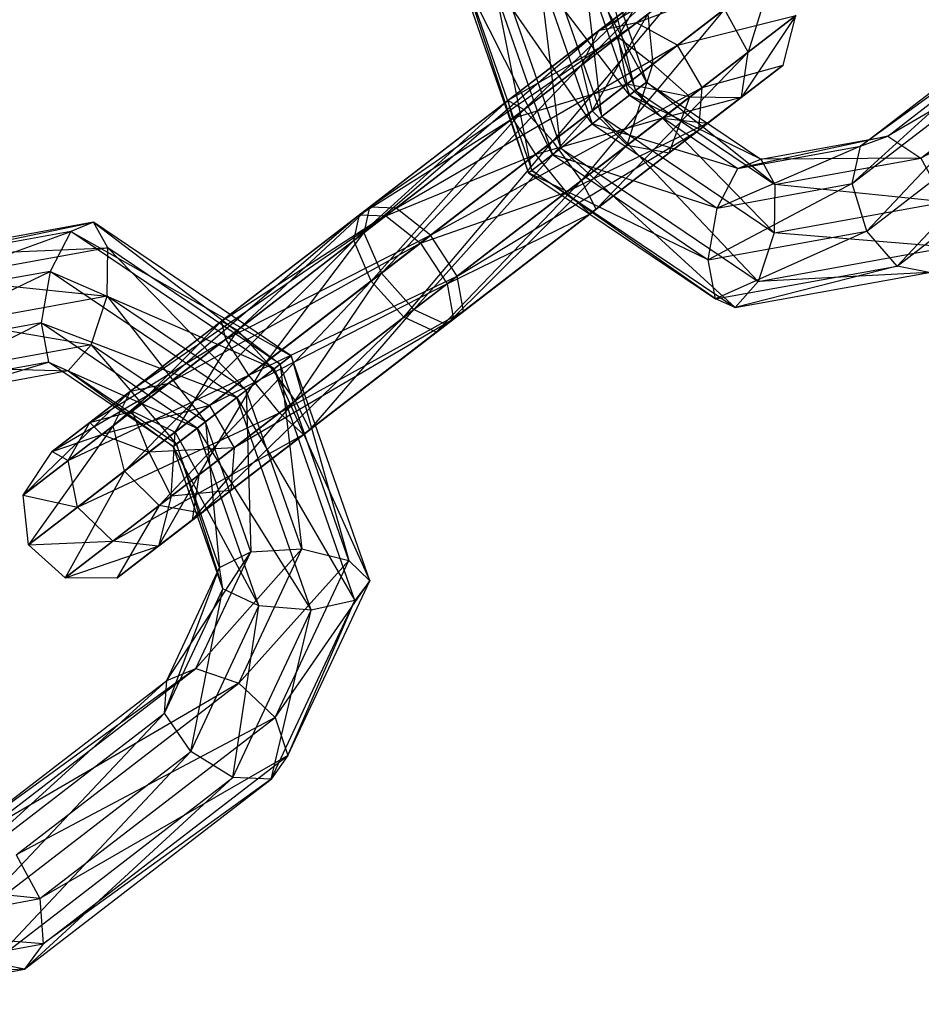
# Model space of a CAD drawing. Extents: x -4470 to 7330, y -4515 to 5337.
# Drawn here: x -2371 to -2346, y -1734 to -1707 of the extents above; entities that cross this region are included whole.
import ezdxf

# ---------------------------------------------------------------- set-up
doc = ezdxf.new("R2010")
doc.units = 0

msp = doc.modelspace()

# ---------------------------------------------------------------- linework, layer by layer
at = {"color": 0}
for p, q in [((-2357.737727, -1704.414057, 84.568613), (-2355.559603, -1710.657266, 83.014444)), ((-2356.361137, -1711.27453, 83.940648), (-2357.737727, -1704.414057, 84.568613)), ((-2356.322345, -1704.336464, 84.343313), (-2354.422625, -1709.781675, 82.987797)), ((-2355.559603, -1710.657266, 83.014444), (-2356.322345, -1704.336464, 84.343313)), ((-2355.018497, -1704.653958, 84.96937), (-2353.482209, -1709.057457, 83.873174)), ((-2354.422625, -1709.781675, 82.987797), (-2355.018497, -1704.653958, 84.96937)), ((-2358.602371, -1704.85043, 85.539847), (-2356.361137, -1711.27453, 83.940648)), ((-2356.452182, -1711.344644, 85.333028), (-2358.602371, -1704.85043, 85.539847)), ((-2354.51125, -1707.401714, 77.705569), (-2350.962561, -1705.259436, 82.108072)), ((-2354.436269, -1705.21798, 86.153843), (-2353.178385, -1708.823481, 85.256299)), ((-2353.482209, -1709.057457, 83.873174), (-2354.436269, -1705.21798, 86.153843)), ((-2350.962561, -1705.259436, 82.108072), (-2353.454362, -1707.178382, 76.827989)), ((-2358.5117, -1705.4414, 86.802566), (-2356.452182, -1711.344644, 85.333028)), ((-2355.790136, -1710.8348, 86.540073), (-2358.5117, -1705.4414, 86.802566)), ((-2354.99715, -1708.366488, 78.583149), (-2352.339031, -1705.72888, 82.308462)), ((-2354.848091, -1705.764618, 87.342505), (-2353.653317, -1709.189228, 86.489991)), ((-2353.178385, -1708.823481, 85.256299), (-2354.848091, -1705.764618, 87.342505)), ((-2352.339031, -1705.72888, 82.308462), (-2354.51125, -1707.401714, 77.705569)), ((-2353.454362, -1707.178382, 76.827989), (-2349.659169, -1705.751093, 82.001446)), ((-2349.659169, -1705.751093, 82.001446), (-2352.321017, -1707.800991, 76.361038)), ((-2349.659169, -1705.751093, 82.001446), (-2350.36069, -1707.991847, 88.6228)), ((-2340.577335, -1705.768386, 94.093762), (-2347.24364, -1710.602286, 89.634903)), ((-2346.490468, -1710.322111, 88.5267), (-2340.577335, -1705.768386, 94.093762)), ((-2357.50814, -1705.910445, 87.765929), (-2355.790136, -1710.8348, 86.540073)), ((-2354.684777, -1709.98356, 86.996993), (-2357.50814, -1705.910445, 87.765929)), ((-2356.061268, -1706.038093, 87.979167), (-2354.684777, -1709.98356, 86.996993)), ((-2353.653317, -1709.189228, 86.489991), (-2356.061268, -1706.038093, 87.979167)), ((-2341.390527, -1706.094782, 95.145457), (-2347.47394, -1711.643012, 90.50324)), ((-2347.24364, -1710.602286, 89.634903), (-2341.390527, -1706.094782, 95.145457)), ((-2356.584298, -1709.588757, 91.620563), (-2352.212539, -1706.222049, 88.333856)), ((-2352.212539, -1706.222049, 88.333856), (-2355.776925, -1710.462399, 92.353245)), ((-2339.38893, -1706.175953, 93.513517), (-2346.490468, -1710.322111, 88.5267)), ((-2345.566841, -1710.933585, 87.697174), (-2339.38893, -1706.175953, 93.513517)), ((-2357.028559, -1709.340303, 90.243571), (-2353.381735, -1706.53187, 87.501873)), ((-2353.381735, -1706.53187, 87.501873), (-2356.584298, -1709.588757, 91.620563)), ((-2353.381735, -1706.53187, 87.501873), (-2353.979943, -1707.583134, 86.66989)), ((-2355.776925, -1710.462399, 92.353245), (-2351.019435, -1706.798639, 88.776544)), ((-2353.144513, -1706.939766, 82.508853), (-2354.99715, -1708.366488, 78.583149)), ((-2351.019435, -1706.798639, 88.776544), (-2354.984217, -1711.552442, 92.098787)), ((-2354.684704, -1709.621276, 79.0501), (-2353.144513, -1706.939766, 82.508853)), ((-2353.979943, -1707.583134, 86.66989), (-2353.144513, -1706.939766, 82.508853)), ((-2353.144513, -1706.939766, 82.508853), (-2353.002114, -1708.325507, 82.615479)), ((-2350.36069, -1707.991847, 88.6228), (-2351.019435, -1706.798639, 88.776544)), ((-2360.861982, -1712.292436, 71.726519), (-2353.454362, -1707.178382, 76.827989)), ((-2353.454362, -1707.178382, 76.827989), (-2360.129892, -1712.319232, 70.54315)), ((-2353.454362, -1707.178382, 76.827989), (-2354.51125, -1707.401714, 77.705569)), ((-2352.321017, -1707.800991, 76.361038), (-2353.454362, -1707.178382, 76.827989)), ((-2352.321017, -1707.800991, 76.361038), (-2349.038727, -1706.973798, 82.038477)), ((-2349.038727, -1706.973798, 82.038477), (-2351.641518, -1708.978217, 76.523208)), ((-2349.038727, -1706.973798, 82.038477), (-2350.544538, -1709.243358, 87.944562)), ((-2350.36069, -1707.991847, 88.6228), (-2349.038727, -1706.973798, 82.038477)), ((-2349.391546, -1708.355434, 82.201837), (-2349.038727, -1706.973798, 82.038477)), ((-2347.47394, -1711.643012, 90.50324), (-2341.448005, -1707.002418, 96.176501)), ((-2341.448005, -1707.002418, 96.176501), (-2347.073607, -1712.957322, 90.725407)), ((-2338.381381, -1707.126779, 93.676224), (-2345.566841, -1710.933585, 87.697174)), ((-2361.023084, -1713.007082, 72.909888), (-2354.51125, -1707.401714, 77.705569)), ((-2354.51125, -1707.401714, 77.705569), (-2360.861982, -1712.292436, 71.726519)), ((-2354.51125, -1707.401714, 77.705569), (-2354.99715, -1708.366488, 78.583149)), ((-2353.979943, -1707.583134, 86.66989), (-2357.028559, -1709.340303, 90.243571)), ((-2356.901833, -1709.833292, 88.866579), (-2353.979943, -1707.583134, 86.66989)), ((-2353.979943, -1707.583134, 86.66989), (-2353.727256, -1708.883941, 86.227201)), ((-2353.002114, -1708.325507, 82.615479), (-2353.979943, -1707.583134, 86.66989)), ((-2360.129892, -1712.319232, 70.54315), (-2352.321017, -1707.800991, 76.361038)), ((-2352.321017, -1707.800991, 76.361038), (-2359.169368, -1713.074932, 69.913493)), ((-2354.984217, -1711.552442, 92.098787), (-2350.36069, -1707.991847, 88.6228)), ((-2350.36069, -1707.991847, 88.6228), (-2354.577093, -1712.348843, 90.976253)), ((-2351.641518, -1708.978217, 76.523208), (-2352.321017, -1707.800991, 76.361038)), ((-2350.544538, -1709.243358, 87.944562), (-2350.36069, -1707.991847, 88.6228)), ((-2347.073607, -1712.957322, 90.725407), (-2340.722875, -1708.0666, 96.704457)), ((-2340.722875, -1708.0666, 96.704457), (-2346.229962, -1713.930236, 90.197451)), ((-2354.99715, -1708.366488, 78.583149), (-2361.023084, -1713.007082, 72.909888)), ((-2360.537818, -1714.12878, 73.539546), (-2354.99715, -1708.366488, 78.583149)), ((-2354.99715, -1708.366488, 78.583149), (-2354.684704, -1709.621276, 79.0501)), ((-2353.002114, -1708.325507, 82.615479), (-2354.684704, -1709.621276, 79.0501)), ((-2353.727256, -1708.883941, 86.227201), (-2353.002114, -1708.325507, 82.615479)), ((-2353.72011, -1710.578948, 78.88793), (-2353.002114, -1708.325507, 82.615479)), ((-2353.002114, -1708.325507, 82.615479), (-2351.978464, -1709.2377, 82.578448)), ((-2349.391546, -1708.355434, 82.201837), (-2351.733811, -1710.159221, 77.238618)), ((-2351.641518, -1708.978217, 76.523208), (-2349.391546, -1708.355434, 82.201837)), ((-2349.391546, -1708.355434, 82.201837), (-2351.484955, -1709.967576, 87.059184)), ((-2350.552539, -1709.249519, 82.415088), (-2349.391546, -1708.355434, 82.201837)), ((-2350.544538, -1709.243358, 87.944562), (-2349.391546, -1708.355434, 82.201837)), ((-2353.653317, -1709.189228, 86.489991), (-2353.178385, -1708.823481, 85.256299)), ((-2353.178385, -1708.823481, 85.256299), (-2353.482209, -1709.057457, 83.873174)), ((-2353.178385, -1708.823481, 85.256299), (-2350.013823, -1710.960643, 86.153843)), ((-2349.617241, -1711.667632, 84.96937), (-2353.178385, -1708.823481, 85.256299)), ((-2346.229962, -1713.930236, 90.197451), (-2339.554432, -1708.789386, 96.48229)), ((-2359.169368, -1713.074932, 69.913493), (-2351.641518, -1708.978217, 76.523208)), ((-2351.641518, -1708.978217, 76.523208), (-2358.429849, -1714.205936, 70.13217)), ((-2353.727256, -1708.883941, 86.227201), (-2356.901833, -1709.833292, 88.866579)), ((-2356.263416, -1710.837048, 88.133897), (-2353.727256, -1708.883941, 86.227201)), ((-2353.482209, -1709.057457, 83.873174), (-2354.422625, -1709.781675, 82.987797)), ((-2353.727256, -1708.883941, 86.227201), (-2352.741908, -1709.825631, 86.380945)), ((-2351.978464, -1709.2377, 82.578448), (-2353.727256, -1708.883941, 86.227201)), ((-2353.482209, -1709.057457, 83.873174), (-2349.617241, -1711.667632, 84.96937)), ((-2349.643343, -1713.009325, 84.343313), (-2353.482209, -1709.057457, 83.873174)), ((-2351.733811, -1710.159221, 77.238618), (-2351.641518, -1708.978217, 76.523208)), ((-2361.304347, -1713.223684, 90.110876), (-2357.028559, -1709.340303, 90.243571)), ((-2361.143245, -1712.509037, 88.927507), (-2357.028559, -1709.340303, 90.243571)), ((-2356.584298, -1709.588757, 91.620563), (-2357.028559, -1709.340303, 90.243571)), ((-2357.028559, -1709.340303, 90.243571), (-2356.901833, -1709.833292, 88.866579)), ((-2350.544538, -1709.243358, 87.944562), (-2354.74605, -1712.478957, 89.510889)), ((-2354.684777, -1709.98356, 86.996993), (-2353.653317, -1709.189228, 86.489991)), ((-2354.577093, -1712.348843, 90.976253), (-2350.544538, -1709.243358, 87.944562)), ((-2351.978464, -1709.2377, 82.578448), (-2353.72011, -1710.578948, 78.88793)), ((-2353.653317, -1709.189228, 86.489991), (-2350.647523, -1711.219166, 87.342505)), ((-2350.013823, -1710.960643, 86.153843), (-2353.653317, -1709.189228, 86.489991)), ((-2352.741908, -1709.825631, 86.380945), (-2351.978464, -1709.2377, 82.578448)), ((-2350.552539, -1709.249519, 82.415088), (-2352.741908, -1709.825631, 86.380945)), ((-2352.554712, -1710.7914, 78.17252), (-2351.978464, -1709.2377, 82.578448)), ((-2350.552539, -1709.249519, 82.415088), (-2352.554712, -1710.7914, 78.17252)), ((-2351.978464, -1709.2377, 82.578448), (-2350.552539, -1709.249519, 82.415088)), ((-2351.733811, -1710.159221, 77.238618), (-2350.552539, -1709.249519, 82.415088)), ((-2351.484955, -1709.967576, 87.059184), (-2350.544538, -1709.243358, 87.944562)), ((-2351.484955, -1709.967576, 87.059184), (-2350.552539, -1709.249519, 82.415088)), ((-2361.304347, -1713.223684, 90.110876), (-2356.584298, -1709.588757, 91.620563)), ((-2360.81908, -1714.345381, 90.740533), (-2356.584298, -1709.588757, 91.620563)), ((-2354.684704, -1709.621276, 79.0501), (-2360.537818, -1714.12878, 73.539546)), ((-2359.633244, -1715.132674, 73.320868), (-2354.684704, -1709.621276, 79.0501)), ((-2355.776925, -1710.462399, 92.353245), (-2356.584298, -1709.588757, 91.620563)), ((-2354.684704, -1709.621276, 79.0501), (-2353.72011, -1710.578948, 78.88793)), ((-2361.143245, -1712.509037, 88.927507), (-2356.901833, -1709.833292, 88.866579)), ((-2360.411155, -1712.535833, 87.744138), (-2356.901833, -1709.833292, 88.866579)), ((-2356.901833, -1709.833292, 88.866579), (-2356.263416, -1710.837048, 88.133897)), ((-2352.741908, -1709.825631, 86.380945), (-2356.263416, -1710.837048, 88.133897)), ((-2354.422625, -1709.781675, 82.987797), (-2355.559603, -1710.657266, 83.014444)), ((-2355.412031, -1711.881902, 88.388355), (-2352.741908, -1709.825631, 86.380945)), ((-2354.422625, -1709.781675, 82.987797), (-2349.643343, -1713.009325, 84.343313)), ((-2350.079915, -1714.357928, 84.568613), (-2354.422625, -1709.781675, 82.987797)), ((-2352.741908, -1709.825631, 86.380945), (-2351.484955, -1709.967576, 87.059184)), ((-2358.429849, -1714.205936, 70.13217), (-2351.733811, -1710.159221, 77.238618)), ((-2351.733811, -1710.159221, 77.238618), (-2358.257365, -1715.183034, 71.096862)), ((-2355.790136, -1710.8348, 86.540073), (-2354.684777, -1709.98356, 86.996993)), ((-2351.484955, -1709.967576, 87.059184), (-2355.412031, -1711.881902, 88.388355)), ((-2354.74605, -1712.478957, 89.510889), (-2351.484955, -1709.967576, 87.059184)), ((-2354.684777, -1709.98356, 86.996993), (-2351.221827, -1712.322235, 87.979167)), ((-2350.647523, -1711.219166, 87.342505), (-2354.684777, -1709.98356, 86.996993)), ((-2352.554712, -1710.7914, 78.17252), (-2351.733811, -1710.159221, 77.238618)), ((-2360.81908, -1714.345381, 90.740533), (-2355.776925, -1710.462399, 92.353245)), ((-2359.914506, -1715.349276, 90.521856), (-2355.776925, -1710.462399, 92.353245)), ((-2354.984217, -1711.552442, 92.098787), (-2355.776925, -1710.462399, 92.353245)), ((-2346.490468, -1710.322111, 88.5267), (-2350.647523, -1711.219166, 87.342505)), ((-2350.013823, -1710.960643, 86.153843), (-2346.490468, -1710.322111, 88.5267)), ((-2347.24364, -1710.602286, 89.634903), (-2346.490468, -1710.322111, 88.5267)), ((-2346.490468, -1710.322111, 88.5267), (-2345.566841, -1710.933585, 87.697174)), ((-2353.72011, -1710.578948, 78.88793), (-2359.633244, -1715.132674, 73.320868)), ((-2358.732623, -1715.549031, 72.356177), (-2353.72011, -1710.578948, 78.88793)), ((-2355.559603, -1710.657266, 83.014444), (-2356.361137, -1711.27453, 83.940648)), ((-2355.559603, -1710.657266, 83.014444), (-2350.079915, -1714.357928, 84.568613)), ((-2350.72268, -1715.082417, 85.539847), (-2355.559603, -1710.657266, 83.014444)), ((-2353.72011, -1710.578948, 78.88793), (-2352.554712, -1710.7914, 78.17252)), ((-2347.24364, -1710.602286, 89.634903), (-2351.221827, -1712.322235, 87.979167)), ((-2350.647523, -1711.219166, 87.342505), (-2347.24364, -1710.602286, 89.634903)), ((-2347.47394, -1711.643012, 90.50324), (-2347.24364, -1710.602286, 89.634903)), ((-2360.411155, -1712.535833, 87.744138), (-2356.263416, -1710.837048, 88.133897)), ((-2359.450631, -1713.291533, 87.11448), (-2356.263416, -1710.837048, 88.133897)), ((-2352.554712, -1710.7914, 78.17252), (-2358.732623, -1715.549031, 72.356177)), ((-2358.257365, -1715.183034, 71.096862), (-2352.554712, -1710.7914, 78.17252)), ((-2356.452182, -1711.344644, 85.333028), (-2355.790136, -1710.8348, 86.540073)), ((-2356.263416, -1710.837048, 88.133897), (-2355.412031, -1711.881902, 88.388355)), ((-2355.790136, -1710.8348, 86.540073), (-2351.468011, -1713.753712, 87.765929)), ((-2351.221827, -1712.322235, 87.979167), (-2355.790136, -1710.8348, 86.540073)), ((-2350.647523, -1711.219166, 87.342505), (-2350.013823, -1710.960643, 86.153843)), ((-2345.566841, -1710.933585, 87.697174), (-2350.013823, -1710.960643, 86.153843)), ((-2350.013823, -1710.960643, 86.153843), (-2349.617241, -1711.667632, 84.96937)), ((-2349.617241, -1711.667632, 84.96937), (-2345.566841, -1710.933585, 87.697174)), ((-2345.566841, -1710.933585, 87.697174), (-2344.904935, -1712.150591, 87.534467)), ((-2356.361137, -1711.27453, 83.940648), (-2356.452182, -1711.344644, 85.333028)), ((-2356.361137, -1711.27453, 83.940648), (-2350.72268, -1715.082417, 85.539847)), ((-2351.270882, -1714.843793, 86.802566), (-2356.361137, -1711.27453, 83.940648)), ((-2351.221827, -1712.322235, 87.979167), (-2350.647523, -1711.219166, 87.342505)), ((-2359.914506, -1715.349276, 90.521856), (-2354.984217, -1711.552442, 92.098787)), ((-2359.013885, -1715.765633, 89.557164), (-2354.984217, -1711.552442, 92.098787)), ((-2356.452182, -1711.344644, 85.333028), (-2351.270882, -1714.843793, 86.802566)), ((-2351.468011, -1713.753712, 87.765929), (-2356.452182, -1711.344644, 85.333028)), ((-2354.577093, -1712.348843, 90.976253), (-2354.984217, -1711.552442, 92.098787)), ((-2347.47394, -1711.643012, 90.50324), (-2351.468011, -1713.753712, 87.765929)), ((-2351.221827, -1712.322235, 87.979167), (-2347.47394, -1711.643012, 90.50324)), ((-2349.617241, -1711.667632, 84.96937), (-2349.643343, -1713.009325, 84.343313)), ((-2344.904935, -1712.150591, 87.534467), (-2349.617241, -1711.667632, 84.96937)), ((-2347.073607, -1712.957322, 90.725407), (-2347.47394, -1711.643012, 90.50324)), ((-2359.450631, -1713.291533, 87.11448), (-2355.412031, -1711.881902, 88.388355)), ((-2358.711112, -1714.422537, 87.333158), (-2355.412031, -1711.881902, 88.388355)), ((-2355.412031, -1711.881902, 88.388355), (-2354.74605, -1712.478957, 89.510889)), ((-2360.861982, -1712.292436, 71.726519), (-2364.976667, -1715.46117, 70.410455)), ((-2364.976667, -1715.46117, 70.410455), (-2360.129892, -1712.319232, 70.54315)), ((-2360.129892, -1712.319232, 70.54315), (-2364.849941, -1715.954159, 69.033463)), ((-2364.532406, -1715.709624, 71.787447), (-2360.861982, -1712.292436, 71.726519)), ((-2360.861982, -1712.292436, 71.726519), (-2361.023084, -1713.007082, 72.909888)), ((-2360.129892, -1712.319232, 70.54315), (-2360.861982, -1712.292436, 71.726519)), ((-2359.169368, -1713.074932, 69.913493), (-2360.129892, -1712.319232, 70.54315)), ((-2359.013885, -1715.765633, 89.557164), (-2354.577093, -1712.348843, 90.976253)), ((-2358.538628, -1715.399635, 88.297849), (-2354.577093, -1712.348843, 90.976253)), ((-2354.74605, -1712.478957, 89.510889), (-2354.577093, -1712.348843, 90.976253)), ((-2351.468011, -1713.753712, 87.765929), (-2351.221827, -1712.322235, 87.979167)), ((-2349.643343, -1713.009325, 84.343313), (-2344.904935, -1712.150591, 87.534467)), ((-2361.143245, -1712.509037, 88.927507), (-2367.979877, -1718.364534, 83.826037)), ((-2367.493977, -1717.39976, 82.948457), (-2361.143245, -1712.509037, 88.927507)), ((-2360.411155, -1712.535833, 87.744138), (-2367.493977, -1717.39976, 82.948457)), ((-2366.437089, -1717.176428, 82.070877), (-2360.411155, -1712.535833, 87.744138)), ((-2361.304347, -1713.223684, 90.110876), (-2361.143245, -1712.509037, 88.927507)), ((-2361.143245, -1712.509037, 88.927507), (-2360.411155, -1712.535833, 87.744138)), ((-2360.411155, -1712.535833, 87.744138), (-2359.450631, -1713.291533, 87.11448)), ((-2358.711112, -1714.422537, 87.333158), (-2354.74605, -1712.478957, 89.510889)), ((-2358.538628, -1715.399635, 88.297849), (-2354.74605, -1712.478957, 89.510889)), ((-2374.537598, -1713.951158, 71.98045), (-2368.518974, -1712.716735, 74.418348)), ((-2368.518974, -1712.716735, 74.418348), (-2373.784426, -1713.670983, 70.872248)), ((-2368.518974, -1712.716735, 74.418348), (-2369.152674, -1712.975258, 75.60701)), ((-2368.122392, -1713.423723, 73.233875), (-2368.518974, -1712.716735, 74.418348)), ((-2368.518974, -1712.716735, 74.418348), (-2363.34311, -1716.651373, 74.589391)), ((-2363.039286, -1716.417397, 75.972516), (-2368.518974, -1712.716735, 74.418348)), ((-2351.468011, -1713.753712, 87.765929), (-2347.073607, -1712.957322, 90.725407)), ((-2347.073607, -1712.957322, 90.725407), (-2351.270882, -1714.843793, 86.802566)), ((-2346.229962, -1713.930236, 90.197451), (-2347.073607, -1712.957322, 90.725407)), ((-2374.767898, -1714.991884, 72.848787), (-2369.152674, -1712.975258, 75.60701)), ((-2369.152674, -1712.975258, 75.60701), (-2374.537598, -1713.951158, 71.98045)), ((-2369.152674, -1712.975258, 75.60701), (-2369.726978, -1714.078327, 76.243672)), ((-2369.152674, -1712.975258, 75.60701), (-2363.039286, -1716.417397, 75.972516)), ((-2363.514217, -1716.783144, 77.206209), (-2369.152674, -1712.975258, 75.60701)), ((-2367.979877, -1718.364534, 83.826037), (-2361.304347, -1713.223684, 90.110876)), ((-2361.304347, -1713.223684, 90.110876), (-2367.667432, -1719.619322, 84.292988)), ((-2364.849941, -1715.954159, 69.033463), (-2359.169368, -1713.074932, 69.913493)), ((-2361.023084, -1713.007082, 72.909888), (-2364.532406, -1715.709624, 71.787447)), ((-2359.169368, -1713.074932, 69.913493), (-2364.211524, -1716.957915, 68.300781)), ((-2363.725032, -1716.583266, 72.520129), (-2361.023084, -1713.007082, 72.909888)), ((-2360.81908, -1714.345381, 90.740533), (-2361.304347, -1713.223684, 90.110876)), ((-2361.023084, -1713.007082, 72.909888), (-2360.537818, -1714.12878, 73.539546)), ((-2358.429849, -1714.205936, 70.13217), (-2359.169368, -1713.074932, 69.913493)), ((-2349.643343, -1713.009325, 84.343313), (-2350.079915, -1714.357928, 84.568613)), ((-2344.814462, -1713.40368, 88.114712), (-2349.643343, -1713.009325, 84.343313)), ((-2373.784426, -1713.670983, 70.872248), (-2368.122392, -1713.423723, 73.233875)), ((-2368.122392, -1713.423723, 73.233875), (-2372.8608, -1714.282457, 70.042721)), ((-2368.148494, -1714.765416, 72.607818), (-2368.122392, -1713.423723, 73.233875)), ((-2368.122392, -1713.423723, 73.233875), (-2364.283526, -1717.375591, 73.704014)), ((-2363.34311, -1716.651373, 74.589391), (-2368.122392, -1713.423723, 73.233875)), ((-2359.450631, -1713.291533, 87.11448), (-2366.437089, -1717.176428, 82.070877)), ((-2365.303744, -1717.799037, 81.603926), (-2359.450631, -1713.291533, 87.11448)), ((-2359.450631, -1713.291533, 87.11448), (-2358.711112, -1714.422537, 87.333158)), ((-2350.079915, -1714.357928, 84.568613), (-2344.814462, -1713.40368, 88.114712)), ((-2351.270882, -1714.843793, 86.802566), (-2351.468011, -1713.753712, 87.765929)), ((-2351.270882, -1714.843793, 86.802566), (-2346.229962, -1713.930236, 90.197451)), ((-2346.229962, -1713.930236, 90.197451), (-2350.72268, -1715.082417, 85.539847)), ((-2345.337756, -1714.106516, 89.166407), (-2346.229962, -1713.930236, 90.197451)), ((-2369.726978, -1714.078327, 76.243672), (-2374.767898, -1714.991884, 72.848787)), ((-2374.367565, -1716.306194, 73.070955), (-2369.726978, -1714.078327, 76.243672)), ((-2372.8608, -1714.282457, 70.042721), (-2368.148494, -1714.765416, 72.607818)), ((-2369.726978, -1714.078327, 76.243672), (-2369.973162, -1715.509804, 76.030434)), ((-2369.726978, -1714.078327, 76.243672), (-2363.514217, -1716.783144, 77.206209)), ((-2364.545678, -1717.577476, 77.71321), (-2369.726978, -1714.078327, 76.243672)), ((-2364.211524, -1716.957915, 68.300781), (-2358.429849, -1714.205936, 70.13217)), ((-2360.537818, -1714.12878, 73.539546), (-2363.725032, -1716.583266, 72.520129)), ((-2358.429849, -1714.205936, 70.13217), (-2363.360138, -1718.002769, 68.555239)), ((-2362.932325, -1717.673309, 72.265671), (-2360.537818, -1714.12878, 73.539546)), ((-2360.537818, -1714.12878, 73.539546), (-2359.633244, -1715.132674, 73.320868)), ((-2358.257365, -1715.183034, 71.096862), (-2358.429849, -1714.205936, 70.13217)), ((-2350.72268, -1715.082417, 85.539847), (-2345.337756, -1714.106516, 89.166407)), ((-2345.337756, -1714.106516, 89.166407), (-2350.079915, -1714.357928, 84.568613)), ((-2367.667432, -1719.619322, 84.292988), (-2360.81908, -1714.345381, 90.740533)), ((-2360.81908, -1714.345381, 90.740533), (-2366.702837, -1720.576994, 84.130818)), ((-2358.711112, -1714.422537, 87.333158), (-2365.303744, -1717.799037, 81.603926)), ((-2364.624245, -1718.976263, 81.766096), (-2358.711112, -1714.422537, 87.333158)), ((-2359.914506, -1715.349276, 90.521856), (-2360.81908, -1714.345381, 90.740533)), ((-2358.711112, -1714.422537, 87.333158), (-2358.538628, -1715.399635, 88.297849)), ((-2350.079915, -1714.357928, 84.568613), (-2350.72268, -1715.082417, 85.539847)), ((-2368.148494, -1714.765416, 72.607818), (-2372.198893, -1715.499463, 69.880014)), ((-2368.585066, -1716.11402, 72.833117), (-2368.148494, -1714.765416, 72.607818)), ((-2368.148494, -1714.765416, 72.607818), (-2365.420504, -1718.251182, 73.730662)), ((-2364.283526, -1717.375591, 73.704014), (-2368.148494, -1714.765416, 72.607818)), ((-2350.72268, -1715.082417, 85.539847), (-2351.270882, -1714.843793, 86.802566)), ((-2359.633244, -1715.132674, 73.320868), (-2362.932325, -1717.673309, 72.265671)), ((-2362.525201, -1718.46971, 71.143137), (-2359.633244, -1715.132674, 73.320868)), ((-2359.633244, -1715.132674, 73.320868), (-2358.732623, -1715.549031, 72.356177)), ((-2366.702837, -1720.576994, 84.130818), (-2359.914506, -1715.349276, 90.521856)), ((-2359.914506, -1715.349276, 90.521856), (-2365.537439, -1720.789445, 83.415408)), ((-2364.716539, -1720.157267, 82.481506), (-2358.538628, -1715.399635, 88.297849)), ((-2358.538628, -1715.399635, 88.297849), (-2364.624245, -1718.976263, 81.766096)), ((-2363.360138, -1718.002769, 68.555239), (-2358.257365, -1715.183034, 71.096862)), ((-2358.257365, -1715.183034, 71.096862), (-2362.694157, -1718.599824, 69.677773)), ((-2359.013885, -1715.765633, 89.557164), (-2359.914506, -1715.349276, 90.521856)), ((-2358.538628, -1715.399635, 88.297849), (-2359.013885, -1715.765633, 89.557164)), ((-2358.732623, -1715.549031, 72.356177), (-2358.257365, -1715.183034, 71.096862)), ((-2369.973162, -1715.509804, 76.030434), (-2374.367565, -1716.306194, 73.070955)), ((-2373.523921, -1717.279108, 72.542998), (-2369.973162, -1715.509804, 76.030434)), ((-2372.198893, -1715.499463, 69.880014), (-2368.585066, -1716.11402, 72.833117)), ((-2369.973162, -1715.509804, 76.030434), (-2364.545678, -1717.577476, 77.71321)), ((-2365.651037, -1718.428716, 77.25629), (-2369.973162, -1715.509804, 76.030434)), ((-2369.973162, -1715.509804, 76.030434), (-2369.776033, -1716.599885, 75.067071)), ((-2364.976667, -1715.46117, 70.410455), (-2368.623492, -1718.269603, 73.152153)), ((-2367.454296, -1717.959782, 73.984136), (-2364.976667, -1715.46117, 70.410455)), ((-2364.849941, -1715.954159, 69.033463), (-2364.976667, -1715.46117, 70.410455)), ((-2364.976667, -1715.46117, 70.410455), (-2364.532406, -1715.709624, 71.787447)), ((-2362.694157, -1718.599824, 69.677773), (-2358.732623, -1715.549031, 72.356177)), ((-2358.732623, -1715.549031, 72.356177), (-2362.525201, -1718.46971, 71.143137)), ((-2364.849941, -1715.954159, 69.033463), (-2369.2217, -1719.320867, 72.32017)), ((-2368.623492, -1718.269603, 73.152153), (-2364.849941, -1715.954159, 69.033463)), ((-2364.532406, -1715.709624, 71.787447), (-2367.454296, -1717.959782, 73.984136)), ((-2366.261192, -1718.536372, 74.426825), (-2364.532406, -1715.709624, 71.787447)), ((-2365.537439, -1720.789445, 83.415408), (-2359.013885, -1715.765633, 89.557164)), ((-2364.211524, -1716.957915, 68.300781), (-2364.849941, -1715.954159, 69.033463)), ((-2359.013885, -1715.765633, 89.557164), (-2364.716539, -1720.157267, 82.481506)), ((-2364.532406, -1715.709624, 71.787447), (-2363.725032, -1716.583266, 72.520129)), ((-2368.585066, -1716.11402, 72.833117), (-2372.10842, -1716.752552, 70.46026)), ((-2369.227831, -1716.838508, 73.804352), (-2368.585066, -1716.11402, 72.833117)), ((-2368.585066, -1716.11402, 72.833117), (-2366.222038, -1718.868446, 74.656866)), ((-2365.420504, -1718.251182, 73.730662), (-2368.585066, -1716.11402, 72.833117)), ((-2363.039286, -1716.417397, 75.972516), (-2363.514217, -1716.783144, 77.206209)), ((-2363.34311, -1716.651373, 74.589391), (-2363.039286, -1716.417397, 75.972516)), ((-2363.039286, -1716.417397, 75.972516), (-2361.44339, -1722.096584, 73.233875)), ((-2360.861162, -1722.660606, 74.418348), (-2363.039286, -1716.417397, 75.972516)), ((-2369.776033, -1716.599885, 75.067071), (-2373.523921, -1717.279108, 72.542998)), ((-2372.631715, -1717.455388, 71.511955), (-2369.776033, -1716.599885, 75.067071)), ((-2372.10842, -1716.752552, 70.46026), (-2369.227831, -1716.838508, 73.804352)), ((-2366.313083, -1718.93856, 76.049245), (-2369.776033, -1716.599885, 75.067071)), ((-2369.776033, -1716.599885, 75.067071), (-2369.227831, -1716.838508, 73.804352)), ((-2369.776033, -1716.599885, 75.067071), (-2365.651037, -1718.428716, 77.25629)), ((-2363.725032, -1716.583266, 72.520129), (-2366.261192, -1718.536372, 74.426825)), ((-2365.602448, -1719.72958, 74.273081), (-2363.725032, -1716.583266, 72.520129)), ((-2363.514217, -1716.783144, 77.206209), (-2364.545678, -1717.577476, 77.71321)), ((-2364.283526, -1717.375591, 73.704014), (-2363.34311, -1716.651373, 74.589391)), ((-2363.725032, -1716.583266, 72.520129), (-2362.932325, -1717.673309, 72.265671)), ((-2363.514217, -1716.783144, 77.206209), (-2360.861162, -1722.660606, 74.418348)), ((-2361.272984, -1723.207244, 75.60701), (-2363.514217, -1716.783144, 77.206209)), ((-2363.34311, -1716.651373, 74.589391), (-2362.747238, -1721.77909, 72.607818)), ((-2361.44339, -1722.096584, 73.233875), (-2363.34311, -1716.651373, 74.589391)), ((-2369.227831, -1716.838508, 73.804352), (-2372.631715, -1717.455388, 71.511955)), ((-2369.227831, -1716.838508, 73.804352), (-2366.313083, -1718.93856, 76.049245)), ((-2366.222038, -1718.868446, 74.656866), (-2369.227831, -1716.838508, 73.804352)), ((-2369.2217, -1719.320867, 72.32017), (-2364.211524, -1716.957915, 68.300781)), ((-2364.211524, -1716.957915, 68.300781), (-2368.969013, -1720.621675, 71.877482)), ((-2363.360138, -1718.002769, 68.555239), (-2364.211524, -1716.957915, 68.300781)), ((-2366.437089, -1717.176428, 82.070877), (-2369.666196, -1719.072593, 78.345564)), ((-2368.289726, -1718.60315, 78.145173), (-2366.437089, -1717.176428, 82.070877)), ((-2367.493977, -1717.39976, 82.948457), (-2366.437089, -1717.176428, 82.070877)), ((-2366.437089, -1717.176428, 82.070877), (-2365.303744, -1717.799037, 81.603926)), ((-2367.493977, -1717.39976, 82.948457), (-2370.471678, -1720.283479, 78.545954)), ((-2369.666196, -1719.072593, 78.345564), (-2367.493977, -1717.39976, 82.948457)), ((-2367.979877, -1718.364534, 83.826037), (-2367.493977, -1717.39976, 82.948457)), ((-2364.545678, -1717.577476, 77.71321), (-2365.651037, -1718.428716, 77.25629)), ((-2365.420504, -1718.251182, 73.730662), (-2364.283526, -1717.375591, 73.704014)), ((-2364.545678, -1717.577476, 77.71321), (-2361.272984, -1723.207244, 75.60701)), ((-2362.486161, -1723.48072, 76.243672), (-2364.545678, -1717.577476, 77.71321)), ((-2364.283526, -1717.375591, 73.704014), (-2364.16262, -1721.856683, 72.833117)), ((-2362.747238, -1721.77909, 72.607818), (-2364.283526, -1717.375591, 73.704014)), ((-2365.303744, -1717.799037, 81.603926), (-2368.289726, -1718.60315, 78.145173)), ((-2366.986334, -1719.094806, 78.038548), (-2365.303744, -1717.799037, 81.603926)), ((-2365.786296, -1720.981091, 73.594842), (-2362.932325, -1717.673309, 72.265671)), ((-2362.932325, -1717.673309, 72.265671), (-2365.602448, -1719.72958, 74.273081)), ((-2365.303744, -1717.799037, 81.603926), (-2364.624245, -1718.976263, 81.766096)), ((-2362.932325, -1717.673309, 72.265671), (-2362.525201, -1718.46971, 71.143137)), ((-2368.969013, -1720.621675, 71.877482), (-2363.360138, -1718.002769, 68.555239)), ((-2368.623492, -1718.269603, 73.152153), (-2367.454296, -1717.959782, 73.984136)), ((-2367.454296, -1717.959782, 73.984136), (-2368.289726, -1718.60315, 78.145173)), ((-2363.360138, -1718.002769, 68.555239), (-2367.983665, -1721.563364, 72.031226)), ((-2367.454296, -1717.959782, 73.984136), (-2366.261192, -1718.536372, 74.426825)), ((-2366.986334, -1719.094806, 78.038548), (-2367.454296, -1717.959782, 73.984136)), ((-2362.694157, -1718.599824, 69.677773), (-2363.360138, -1718.002769, 68.555239)), ((-2370.471678, -1720.283479, 78.545954), (-2367.979877, -1718.364534, 83.826037)), ((-2367.979877, -1718.364534, 83.826037), (-2370.329279, -1721.669221, 78.65258)), ((-2368.623492, -1718.269603, 73.152153), (-2369.666196, -1719.072593, 78.345564)), ((-2369.2217, -1719.320867, 72.32017), (-2368.623492, -1718.269603, 73.152153)), ((-2368.289726, -1718.60315, 78.145173), (-2368.623492, -1718.269603, 73.152153)), ((-2367.667432, -1719.619322, 84.292988), (-2367.979877, -1718.364534, 83.826037)), ((-2366.222038, -1718.868446, 74.656866), (-2365.420504, -1718.251182, 73.730662)), ((-2365.420504, -1718.251182, 73.730662), (-2365.027264, -1722.293057, 73.804352)), ((-2364.16262, -1721.856683, 72.833117), (-2365.420504, -1718.251182, 73.730662)), ((-2369.666196, -1719.072593, 78.345564), (-2368.289726, -1718.60315, 78.145173)), ((-2368.289726, -1718.60315, 78.145173), (-2366.986334, -1719.094806, 78.038548)), ((-2367.983665, -1721.563364, 72.031226), (-2362.694157, -1718.599824, 69.677773)), ((-2366.261192, -1718.536372, 74.426825), (-2366.986334, -1719.094806, 78.038548)), ((-2366.726712, -1721.705309, 72.709464), (-2362.525201, -1718.46971, 71.143137)), ((-2362.694157, -1718.599824, 69.677773), (-2366.726712, -1721.705309, 72.709464)), ((-2366.365892, -1720.317511, 78.075578), (-2366.261192, -1718.536372, 74.426825)), ((-2365.651037, -1718.428716, 77.25629), (-2366.313083, -1718.93856, 76.049245)), ((-2366.261192, -1718.536372, 74.426825), (-2365.602448, -1719.72958, 74.273081)), ((-2362.525201, -1718.46971, 71.143137), (-2365.786296, -1720.981091, 73.594842)), ((-2365.651037, -1718.428716, 77.25629), (-2362.486161, -1723.48072, 76.243672)), ((-2363.933033, -1723.353071, 76.030434), (-2365.651037, -1718.428716, 77.25629)), ((-2362.525201, -1718.46971, 71.143137), (-2362.694157, -1718.599824, 69.677773)), ((-2366.313083, -1718.93856, 76.049245), (-2366.222038, -1718.868446, 74.656866)), ((-2364.936593, -1722.884026, 75.067071), (-2366.313083, -1718.93856, 76.049245)), ((-2366.313083, -1718.93856, 76.049245), (-2363.933033, -1723.353071, 76.030434)), ((-2366.222038, -1718.868446, 74.656866), (-2364.936593, -1722.884026, 75.067071)), ((-2365.027264, -1722.293057, 73.804352), (-2366.222038, -1718.868446, 74.656866)), ((-2370.471678, -1720.283479, 78.545954), (-2369.666196, -1719.072593, 78.345564)), ((-2369.666196, -1719.072593, 78.345564), (-2369.2217, -1719.320867, 72.32017)), ((-2364.624245, -1718.976263, 81.766096), (-2366.986334, -1719.094806, 78.038548)), ((-2366.986334, -1719.094806, 78.038548), (-2366.365892, -1720.317511, 78.075578)), ((-2366.365892, -1720.317511, 78.075578), (-2364.624245, -1718.976263, 81.766096)), ((-2364.624245, -1718.976263, 81.766096), (-2364.716539, -1720.157267, 82.481506)), ((-2369.2217, -1719.320867, 72.32017), (-2370.471678, -1720.283479, 78.545954)), ((-2368.969013, -1720.621675, 71.877482), (-2369.2217, -1719.320867, 72.32017)), ((-2370.329279, -1721.669221, 78.65258), (-2367.667432, -1719.619322, 84.292988)), ((-2367.667432, -1719.619322, 84.292988), (-2369.305629, -1722.581413, 78.615549)), ((-2366.702837, -1720.576994, 84.130818), (-2367.667432, -1719.619322, 84.292988)), ((-2366.718711, -1721.699148, 78.238938), (-2365.602448, -1719.72958, 74.273081)), ((-2365.602448, -1719.72958, 74.273081), (-2366.365892, -1720.317511, 78.075578)), ((-2365.602448, -1719.72958, 74.273081), (-2365.786296, -1720.981091, 73.594842)), ((-2370.329279, -1721.669221, 78.65258), (-2370.471678, -1720.283479, 78.545954)), ((-2370.471678, -1720.283479, 78.545954), (-2368.969013, -1720.621675, 71.877482)), ((-2366.718711, -1721.699148, 78.238938), (-2364.716539, -1720.157267, 82.481506)), ((-2366.365892, -1720.317511, 78.075578), (-2366.718711, -1721.699148, 78.238938)), ((-2364.716539, -1720.157267, 82.481506), (-2366.365892, -1720.317511, 78.075578)), ((-2364.716539, -1720.157267, 82.481506), (-2365.537439, -1720.789445, 83.415408)), ((-2369.305629, -1722.581413, 78.615549), (-2366.702837, -1720.576994, 84.130818)), ((-2366.702837, -1720.576994, 84.130818), (-2367.879704, -1722.593233, 78.452189)), ((-2365.537439, -1720.789445, 83.415408), (-2366.702837, -1720.576994, 84.130818)), ((-2368.969013, -1720.621675, 71.877482), (-2370.329279, -1721.669221, 78.65258)), ((-2367.983665, -1721.563364, 72.031226), (-2368.969013, -1720.621675, 71.877482)), ((-2367.879704, -1722.593233, 78.452189), (-2365.537439, -1720.789445, 83.415408)), ((-2365.537439, -1720.789445, 83.415408), (-2366.718711, -1721.699148, 78.238938)), ((-2367.879704, -1722.593233, 78.452189), (-2365.786296, -1720.981091, 73.594842)), ((-2365.786296, -1720.981091, 73.594842), (-2366.726712, -1721.705309, 72.709464)), ((-2365.786296, -1720.981091, 73.594842), (-2366.718711, -1721.699148, 78.238938)), ((-2370.329279, -1721.669221, 78.65258), (-2367.983665, -1721.563364, 72.031226)), ((-2369.305629, -1722.581413, 78.615549), (-2370.329279, -1721.669221, 78.65258)), ((-2367.983665, -1721.563364, 72.031226), (-2369.305629, -1722.581413, 78.615549)), ((-2366.726712, -1721.705309, 72.709464), (-2367.983665, -1721.563364, 72.031226)), ((-2366.718711, -1721.699148, 78.238938), (-2367.879704, -1722.593233, 78.452189)), ((-2369.305629, -1722.581413, 78.615549), (-2366.726712, -1721.705309, 72.709464)), ((-2366.726712, -1721.705309, 72.709464), (-2367.879704, -1722.593233, 78.452189)), ((-2366.493185, -1725.426431, 71.511955), (-2364.16262, -1721.856683, 72.833117)), ((-2365.679993, -1725.100035, 70.46026), (-2362.747238, -1721.77909, 72.607818)), ((-2365.679993, -1725.100035, 70.46026), (-2364.16262, -1721.856683, 72.833117)), ((-2365.027264, -1722.293057, 73.804352), (-2364.16262, -1721.856683, 72.833117)), ((-2364.491589, -1725.507602, 69.880014), (-2362.747238, -1721.77909, 72.607818)), ((-2364.16262, -1721.856683, 72.833117), (-2362.747238, -1721.77909, 72.607818)), ((-2362.747238, -1721.77909, 72.607818), (-2361.44339, -1722.096584, 73.233875)), ((-2364.491589, -1725.507602, 69.880014), (-2361.44339, -1722.096584, 73.233875)), ((-2363.48404, -1726.458428, 70.042721), (-2361.44339, -1722.096584, 73.233875)), ((-2361.44339, -1722.096584, 73.233875), (-2360.861162, -1722.660606, 74.418348)), ((-2366.550663, -1726.334067, 72.542998), (-2365.027264, -1722.293057, 73.804352)), ((-2366.493185, -1725.426431, 71.511955), (-2365.027264, -1722.293057, 73.804352)), ((-2364.936593, -1722.884026, 75.067071), (-2365.027264, -1722.293057, 73.804352)), ((-2367.879704, -1722.593233, 78.452189), (-2369.305629, -1722.581413, 78.615549)), ((-2363.48404, -1726.458428, 70.042721), (-2360.861162, -1722.660606, 74.418348)), ((-2363.128789, -1727.50761, 70.872248), (-2360.861162, -1722.660606, 74.418348)), ((-2360.861162, -1722.660606, 74.418348), (-2361.272984, -1723.207244, 75.60701)), ((-2366.550663, -1726.334067, 72.542998), (-2364.936593, -1722.884026, 75.067071)), ((-2365.825533, -1727.398249, 73.070955), (-2364.936593, -1722.884026, 75.067071)), ((-2363.933033, -1723.353071, 76.030434), (-2364.936593, -1722.884026, 75.067071)), ((-2363.592063, -1728.164225, 71.98045), (-2361.272984, -1723.207244, 75.60701)), ((-2363.128789, -1727.50761, 70.872248), (-2361.272984, -1723.207244, 75.60701)), ((-2361.272984, -1723.207244, 75.60701), (-2362.486161, -1723.48072, 76.243672)), ((-2365.825533, -1727.398249, 73.070955), (-2363.933033, -1723.353071, 76.030434)), ((-2364.657091, -1728.121035, 72.848787), (-2363.933033, -1723.353071, 76.030434)), ((-2364.657091, -1728.121035, 72.848787), (-2362.486161, -1723.48072, 76.243672)), ((-2362.486161, -1723.48072, 76.243672), (-2363.933033, -1723.353071, 76.030434)), ((-2363.592063, -1728.164225, 71.98045), (-2362.486161, -1723.48072, 76.243672)), ((-2365.679993, -1725.100035, 70.46026), (-2372.346298, -1729.933935, 66.0014)), ((-2371.593126, -1729.653761, 64.893198), (-2365.679993, -1725.100035, 70.46026)), ((-2366.493185, -1725.426431, 71.511955), (-2365.679993, -1725.100035, 70.46026)), ((-2365.679993, -1725.100035, 70.46026), (-2364.491589, -1725.507602, 69.880014)), ((-2366.493185, -1725.426431, 71.511955), (-2372.576598, -1730.974661, 66.869737)), ((-2372.346298, -1729.933935, 66.0014), (-2366.493185, -1725.426431, 71.511955)), ((-2364.491589, -1725.507602, 69.880014), (-2371.593126, -1729.653761, 64.893198)), ((-2370.6695, -1730.265234, 64.063671), (-2364.491589, -1725.507602, 69.880014)), ((-2366.550663, -1726.334067, 72.542998), (-2366.493185, -1725.426431, 71.511955)), ((-2364.491589, -1725.507602, 69.880014), (-2363.48404, -1726.458428, 70.042721)), ((-2372.576598, -1730.974661, 66.869737), (-2366.550663, -1726.334067, 72.542998)), ((-2366.550663, -1726.334067, 72.542998), (-2372.176265, -1732.288971, 67.091905)), ((-2365.825533, -1727.398249, 73.070955), (-2366.550663, -1726.334067, 72.542998)), ((-2363.48404, -1726.458428, 70.042721), (-2370.6695, -1730.265234, 64.063671)), ((-2370.007593, -1731.48224, 63.900965), (-2363.48404, -1726.458428, 70.042721)), ((-2363.48404, -1726.458428, 70.042721), (-2363.128789, -1727.50761, 70.872248)), ((-2372.176265, -1732.288971, 67.091905), (-2365.825533, -1727.398249, 73.070955)), ((-2365.825533, -1727.398249, 73.070955), (-2371.332621, -1733.261885, 66.563949)), ((-2364.657091, -1728.121035, 72.848787), (-2365.825533, -1727.398249, 73.070955)), ((-2363.128789, -1727.50761, 70.872248), (-2370.007593, -1731.48224, 63.900965)), ((-2369.91712, -1732.735329, 64.48121), (-2363.128789, -1727.50761, 70.872248)), ((-2363.128789, -1727.50761, 70.872248), (-2363.592063, -1728.164225, 71.98045)), ((-2371.332621, -1733.261885, 66.563949), (-2364.657091, -1728.121035, 72.848787)), ((-2364.657091, -1728.121035, 72.848787), (-2370.440415, -1733.438166, 65.532905)), ((-2370.440415, -1733.438166, 65.532905), (-2363.592063, -1728.164225, 71.98045)), ((-2363.592063, -1728.164225, 71.98045), (-2369.91712, -1732.735329, 64.48121)), ((-2363.592063, -1728.164225, 71.98045), (-2364.657091, -1728.121035, 72.848787)), ((-2370.6695, -1730.265234, 64.063671), (-2370.007593, -1731.48224, 63.900965)), ((-2370.007593, -1731.48224, 63.900965), (-2374.719899, -1730.999281, 61.335868)), ((-2374.746001, -1732.340974, 60.709811), (-2370.007593, -1731.48224, 63.900965)), ((-2370.007593, -1731.48224, 63.900965), (-2369.91712, -1732.735329, 64.48121)), ((-2369.91712, -1732.735329, 64.48121), (-2374.746001, -1732.340974, 60.709811)), ((-2375.182573, -1733.689578, 60.93511), (-2369.91712, -1732.735329, 64.48121)), ((-2369.91712, -1732.735329, 64.48121), (-2370.440415, -1733.438166, 65.532905)), ((-2375.825339, -1734.414066, 61.906345), (-2370.440415, -1733.438166, 65.532905)), ((-2370.440415, -1733.438166, 65.532905), (-2375.182573, -1733.689578, 60.93511)), ((-2370.440415, -1733.438166, 65.532905), (-2371.332621, -1733.261885, 66.563949))]:
    msp.add_line(p, q, dxfattribs=at)

doc.saveas('drawing.dxf')
